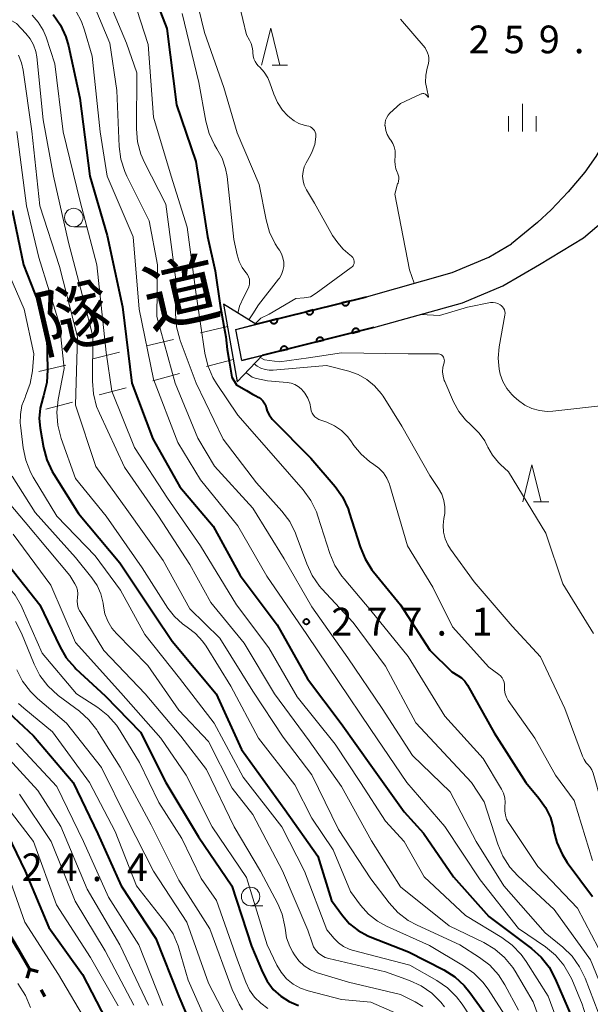
# Model space of a CAD drawing. Units: metres. Extents: x -74854 to -74000, y 19500 to 21000.
# Drawn here: x -74235 to -74157, y 19979 to 20112 of the extents above; entities that cross this region are included whole.
import ezdxf

# ---------------------------------------------------------------- set-up
doc = ezdxf.new("R2010")
doc.units = ezdxf.units.M
for name, color, linetype, lineweight in [('110100_都府県界', 7, 'Continuous', 70), ('210100_道路縁(街区線)', 7, 'Continuous', 30), ('221900_道路のトンネル(極小)', 7, 'Continuous', 30), ('611100_コンクリート被覆(直落)', 7, 'Continuous', 30), ('620100_区域界', 7, 'Continuous', 30), ('633100_広葉樹林', 7, 'Continuous', 13), ('633200_針葉樹林', 7, 'Continuous', 13), ('633400_荒地', 7, 'Continuous', 13), ('710100_等高線(計曲線)', 7, 'Continuous', 40), ('710200_等高線(主曲線)', 7, 'Continuous', 13), ('731200_図化機測定による標高点', 7, 'Continuous', 40), ('812100_(注記)道路の路線名', 7, 'Continuous', 53)]:
    doc.layers.add(name, color=color, linetype=linetype, lineweight=lineweight)
doc.styles.add('Style-Kanji', font='MS Gothic.ttf')
doc.styles.add('Style-WORKING', font='MS Gothic.ttf')

msp = doc.modelspace()

# ---------------------------------------------------------------- linework, layer by layer
at = {"layer": '110100_都府県界', "linetype": 'Continuous', "lineweight": 70}
for p, q in [((-74233.263, 19983.736), (-74233.593, 19982.53)), ((-74233.263, 19983.736), (-74232.057, 19983.406)), ((-74231.653, 19980.913), (-74231.157, 19980.044))]:
    msp.add_line(p, q, dxfattribs=at)
at = {"layer": '110100_都府県界', "linetype": 'Continuous', "lineweight": 70, "flags": 128}
msp.add_lwpolyline([(-74236.405, 19989.139), (-74234.84, 19986.5), (-74233.263, 19983.736)], dxfattribs=at)
at = {"layer": '210100_道路縁(街区線)', "linetype": 'Continuous', "lineweight": 30, "flags": 128}
for points in [[(-74149.66, 20115.29), (-74150.3, 20110.14), (-74150.91, 20106.59), (-74151.8, 20103.46), (-74152.91, 20100.29), (-74153.59, 20098.77), (-74154.98, 20096.21), (-74156.55, 20093.67), (-74158.02, 20091.55), (-74160.28, 20088.88), (-74162.58, 20086.44), (-74164.44, 20084.76), (-74167.94, 20081.85)], [(-74186.61, 20070.52), (-74174.6, 20073.89), (-74169.12, 20076.19), (-74164.15, 20079.08), (-74158.18, 20082.68), (-74151.9, 20088.04), (-74149.18, 20091.09)], [(-74187.6, 20074.71), (-74176.01, 20077.96), (-74171.04, 20080.04), (-74167.94, 20081.85)], [(-74205.31, 20070.28), (-74187.6, 20074.71)], [(-74204.5, 20066.06), (-74186.61, 20070.52)]]:
    msp.add_lwpolyline(points, dxfattribs=at)
at = {"layer": '221900_道路のトンネル(極小)', "linetype": 'Continuous', "lineweight": 30, "flags": 128}
msp.add_lwpolyline([(-74206.97, 20073.71), (-74205.13, 20063.2), (-74201.73, 20066.75), (-74204.5, 20066.06), (-74205.31, 20070.28), (-74202.57, 20070.97), (-74206.97, 20073.71)], dxfattribs=at)
at = {"layer": '611100_コンクリート被覆(直落)', "linetype": 'Continuous', "lineweight": 40}
for p, q in [((-74202.57, 20070.97), (-74187.6, 20074.71)), ((-74186.61, 20070.52), (-74201.73, 20066.75))]:
    msp.add_line(p, q, dxfattribs=at)
at = {"layer": '611100_コンクリート被覆(直落)', "linetype": 'Continuous', "lineweight": 40, "flags": 128}
for points in [[(-74189.958, 20074.121), (-74190.928, 20073.879), (-74190.915, 20073.836), (-74190.899, 20073.796), (-74190.88, 20073.758), (-74190.857, 20073.72), (-74190.831, 20073.685), (-74190.802, 20073.652), (-74190.771, 20073.622), (-74190.737, 20073.596), (-74190.7, 20073.571), (-74190.661, 20073.55), (-74190.622, 20073.532), (-74190.58, 20073.519), (-74190.538, 20073.509), (-74190.495, 20073.502), (-74190.451, 20073.5), (-74190.408, 20073.501), (-74190.365, 20073.506), (-74190.322, 20073.515), (-74190.279, 20073.527), (-74190.239, 20073.544), (-74190.201, 20073.562), (-74190.163, 20073.585), (-74190.128, 20073.611), (-74190.095, 20073.64), (-74190.065, 20073.672), (-74190.038, 20073.706), (-74190.013, 20073.742), (-74189.993, 20073.781), (-74189.975, 20073.821), (-74189.962, 20073.862), (-74189.952, 20073.905), (-74189.945, 20073.948), (-74189.943, 20073.992), (-74189.944, 20074.035), (-74189.949, 20074.078)], [(-74194.809, 20072.909), (-74195.779, 20072.667), (-74195.766, 20072.624), (-74195.75, 20072.584), (-74195.731, 20072.546), (-74195.708, 20072.508), (-74195.682, 20072.473), (-74195.653, 20072.44), (-74195.622, 20072.41), (-74195.587, 20072.384), (-74195.551, 20072.359), (-74195.512, 20072.338), (-74195.473, 20072.321), (-74195.431, 20072.307), (-74195.389, 20072.297), (-74195.346, 20072.29), (-74195.302, 20072.288), (-74195.259, 20072.289), (-74195.216, 20072.294), (-74195.172, 20072.303), (-74195.13, 20072.315), (-74195.09, 20072.332), (-74195.051, 20072.351), (-74195.014, 20072.373), (-74194.979, 20072.4), (-74194.946, 20072.428), (-74194.916, 20072.46), (-74194.889, 20072.494), (-74194.864, 20072.53), (-74194.844, 20072.569), (-74194.826, 20072.609), (-74194.813, 20072.65), (-74194.803, 20072.693), (-74194.796, 20072.736), (-74194.794, 20072.78), (-74194.795, 20072.823), (-74194.8, 20072.866)], [(-74199.659, 20071.697), (-74200.63, 20071.455), (-74200.617, 20071.413), (-74200.601, 20071.372), (-74200.582, 20071.334), (-74200.559, 20071.296), (-74200.533, 20071.261), (-74200.504, 20071.228), (-74200.473, 20071.198), (-74200.438, 20071.172), (-74200.402, 20071.147), (-74200.363, 20071.127), (-74200.324, 20071.109), (-74200.282, 20071.095), (-74200.239, 20071.085), (-74200.197, 20071.079), (-74200.153, 20071.076), (-74200.11, 20071.078), (-74200.067, 20071.082), (-74200.023, 20071.091), (-74199.981, 20071.103), (-74199.941, 20071.12), (-74199.902, 20071.139), (-74199.865, 20071.161), (-74199.83, 20071.188), (-74199.797, 20071.216), (-74199.767, 20071.248), (-74199.74, 20071.282), (-74199.715, 20071.318), (-74199.695, 20071.357), (-74199.677, 20071.397), (-74199.664, 20071.438), (-74199.654, 20071.481), (-74199.647, 20071.524), (-74199.645, 20071.568), (-74199.646, 20071.611), (-74199.651, 20071.654)], [(-74189.521, 20069.794), (-74188.551, 20070.036), (-74188.563, 20070.078), (-74188.579, 20070.119), (-74188.598, 20070.157), (-74188.621, 20070.195), (-74188.647, 20070.229), (-74188.676, 20070.263), (-74188.707, 20070.293), (-74188.742, 20070.319), (-74188.778, 20070.344), (-74188.817, 20070.364), (-74188.856, 20070.382), (-74188.898, 20070.396), (-74188.941, 20070.406), (-74188.984, 20070.413), (-74189.027, 20070.415), (-74189.07, 20070.414), (-74189.114, 20070.409), (-74189.157, 20070.4), (-74189.199, 20070.388), (-74189.239, 20070.372), (-74189.278, 20070.353), (-74189.315, 20070.33), (-74189.35, 20070.304), (-74189.383, 20070.275), (-74189.413, 20070.244), (-74189.44, 20070.209), (-74189.465, 20070.173), (-74189.485, 20070.134), (-74189.503, 20070.094), (-74189.516, 20070.053), (-74189.526, 20070.01), (-74189.533, 20069.967), (-74189.536, 20069.923), (-74189.534, 20069.881), (-74189.53, 20069.837)], [(-74194.372, 20068.585), (-74193.402, 20068.826), (-74193.415, 20068.869), (-74193.431, 20068.909), (-74193.45, 20068.948), (-74193.473, 20068.985), (-74193.499, 20069.02), (-74193.528, 20069.053), (-74193.559, 20069.083), (-74193.593, 20069.11), (-74193.629, 20069.135), (-74193.668, 20069.155), (-74193.708, 20069.173), (-74193.749, 20069.186), (-74193.792, 20069.196), (-74193.835, 20069.203), (-74193.879, 20069.205), (-74193.922, 20069.204), (-74193.965, 20069.199), (-74194.008, 20069.191), (-74194.05, 20069.178), (-74194.091, 20069.162), (-74194.129, 20069.143), (-74194.167, 20069.12), (-74194.202, 20069.094), (-74194.235, 20069.065), (-74194.265, 20069.034), (-74194.291, 20068.999), (-74194.316, 20068.963), (-74194.336, 20068.924), (-74194.354, 20068.885), (-74194.368, 20068.843), (-74194.378, 20068.801), (-74194.385, 20068.758), (-74194.387, 20068.714), (-74194.386, 20068.671), (-74194.381, 20068.628)], [(-74199.224, 20067.375), (-74198.254, 20067.617), (-74198.266, 20067.659), (-74198.282, 20067.699), (-74198.301, 20067.738), (-74198.324, 20067.775), (-74198.35, 20067.81), (-74198.379, 20067.843), (-74198.41, 20067.874), (-74198.445, 20067.9), (-74198.481, 20067.925), (-74198.52, 20067.945), (-74198.559, 20067.963), (-74198.601, 20067.976), (-74198.644, 20067.986), (-74198.686, 20067.993), (-74198.73, 20067.996), (-74198.773, 20067.994), (-74198.816, 20067.99), (-74198.86, 20067.981), (-74198.902, 20067.968), (-74198.942, 20067.952), (-74198.981, 20067.933), (-74199.018, 20067.911), (-74199.053, 20067.884), (-74199.086, 20067.856), (-74199.116, 20067.824), (-74199.143, 20067.79), (-74199.168, 20067.754), (-74199.188, 20067.715), (-74199.206, 20067.675), (-74199.219, 20067.634), (-74199.229, 20067.591), (-74199.236, 20067.548), (-74199.239, 20067.504), (-74199.237, 20067.461), (-74199.233, 20067.418)]]:
    msp.add_lwpolyline(points, close=True, dxfattribs=at)
at = {"layer": '620100_区域界', "linetype": 'Continuous', "lineweight": 13}
for p, q in [((-74206.44, 20070.68), (-74210.087, 20069.808)), ((-74213.734, 20068.936), (-74217.382, 20068.064)), ((-74221.029, 20067.193), (-74224.676, 20066.321)), ((-74228.323, 20065.449), (-74231.971, 20064.577)), ((-74205.66, 20066.23), (-74209.285, 20065.268)), ((-74212.909, 20064.306), (-74216.534, 20063.344)), ((-74220.158, 20062.382), (-74223.783, 20061.42)), ((-74227.407, 20060.458), (-74231.032, 20059.496))]:
    msp.add_line(p, q, dxfattribs=at)
at = {"layer": '633100_広葉樹林', "linetype": 'Continuous', "lineweight": 13}
for p, q in [((-74227.24, 20084.17), (-74225.573, 20084.17)), ((-74203.29, 19992.31), (-74201.623, 19992.31))]:
    msp.add_line(p, q, dxfattribs=at)
for centre in [(-74227.24, 20085.42), (-74203.29, 19993.56)]:
    msp.add_circle(centre, 1.25, dxfattribs=at)
at = {"layer": '633200_針葉樹林', "linetype": 'Continuous', "lineweight": 13}
for p, q in [((-74200.362, 20106.04), (-74198.278, 20106.04)), ((-74164.972, 20046.96), (-74162.888, 20046.96))]:
    msp.add_line(p, q, dxfattribs=at)
at = {"layer": '633200_針葉樹林', "linetype": 'Continuous', "lineweight": 13, "flags": 128}
for points in [[(-74201.82, 20106.04), (-74200.57, 20111.04), (-74199.32, 20106.04)], [(-74166.43, 20046.96), (-74165.18, 20051.96), (-74163.93, 20046.96)]]:
    msp.add_lwpolyline(points, dxfattribs=at)
at = {"layer": '633400_荒地', "linetype": 'Continuous', "lineweight": 13}
for p, q in [((-74166.47, 20097.045), (-74166.47, 20100.795)), ((-74168.344, 20097.045), (-74168.344, 20099.145)), ((-74164.594, 20097.045), (-74164.594, 20099.145))]:
    msp.add_line(p, q, dxfattribs=at)
at = {"layer": '710100_等高線(計曲線)', "linetype": 'Continuous', "lineweight": 40, "flags": 128}
for points, elevation in [([(-74217.54, 20118.46), (-74214.64, 20111), (-74213.34, 20100.66), (-74210.73, 20093), (-74209.15, 20082.85), (-74208.11, 20078.19), (-74207.41, 20073.5), (-74206.91, 20070.74), (-74206.65, 20069.28), (-74206.45, 20067.55), (-74206.23, 20066.26), (-74205.84, 20063.84), (-74205.21, 20062.78), (-74203.86, 20062.02), (-74203.03, 20061.52), (-74202.68, 20061.32), (-74202.19, 20061.06), (-74201.9, 20060.87), (-74201.65, 20060.64), (-74201.45, 20060.37), (-74201.29, 20060.07), (-74201.19, 20059.72), (-74201.03, 20059.2), (-74200.79, 20058.71), (-74200.46, 20058.27), (-74200.35, 20058.15), (-74195.13, 20052.87), (-74191.85, 20049.02), (-74190.84, 20047.61), (-74190.09, 20046.03), (-74189.92, 20045.53), (-74188.45, 20040.85), (-74187.78, 20039.24), (-74186.85, 20037.77), (-74186.64, 20037.5), (-74182.97, 20033.03), (-74179, 20026.87), (-74176.04, 20023.96), (-74175.21, 20023.48), (-74174.71, 20023.13), (-74174.28, 20022.7), (-74173.9, 20022.16), (-74170.28, 20015.72), (-74166.03, 20009), (-74164.23, 20006.88), (-74163.34, 20005.62), (-74162.69, 20004.23), (-74162.28, 20002.74), (-74162.25, 20002.55), (-74161.83, 20000.86), (-74161.11, 19999.27), (-74160.41, 19998.17), (-74157, 19993.58)], 270), ([(-74230.04, 20112.87), (-74229.05, 20111.43), (-74228.33, 20109.85), (-74227.98, 20108.63), (-74226.43, 20101.57), (-74225.07, 20091), (-74222.73, 20083), (-74220.65, 20073.35), (-74219.39, 20063), (-74216.52, 20055.48), (-74212.86, 20049), (-74208.35, 20043.65), (-74204.7, 20037), (-74199.68, 20030.32), (-74195.6, 20023), (-74191.04, 20016.96), (-74186.77, 20011), (-74182.51, 20005), (-74179.85, 20002.15), (-74175.79, 19996.21), (-74171, 19990.84), (-74165.24, 19986.53), (-74163.94, 19985.36), (-74162.86, 19983.99), (-74162.03, 19982.44), (-74159.71, 19977)], 280), ([(-74235.59, 20086.41), (-74234.05, 20079), (-74231.58, 20072.7), (-74231.09, 20071.03), (-74230.9, 20069.29), (-74230.8, 20064.82), (-74230.91, 20063.09), (-74231.36, 20061.28), (-74231.45, 20061), (-74231.81, 20059.63), (-74231.91, 20058.22), (-74231.79, 20056.91), (-74231.34, 20054.31), (-74230.89, 20052.63), (-74230.16, 20051.05), (-74229.95, 20050.71), (-74226.61, 20045.39), (-74221, 20038.72), (-74216.33, 20031.67), (-74213.9, 20028.1), (-74207.96, 20021), (-74204.53, 20013.47), (-74198.67, 20005.33), (-74194.17, 19999), (-74192.33, 19993), (-74190.86, 19991), (-74189.88, 19989.88), (-74188.72, 19988.95), (-74187.41, 19988.24), (-74187.08, 19988.1), (-74181.91, 19986.09), (-74177.12, 19983.62), (-74175.65, 19982.69), (-74174.36, 19981.51), (-74173.6, 19980.59), (-74170.17, 19975.83)], 290), ([(-74236.75, 20039.25), (-74231.84, 20033), (-74229.15, 20027.37), (-74228.26, 20025.87)], 300), ([(-74228.26, 20025.87), (-74227.12, 20024.55), (-74226.95, 20024.38), (-74223, 20020.7), (-74218.19, 20015.81), (-74214.79, 20009), (-74210.36, 20001.64), (-74205.82, 19995), (-74203.15, 19986.85), (-74201.69, 19983.31), (-74201.06, 19982.09), (-74200.22, 19981), (-74199.21, 19980.08), (-74198.06, 19979.34), (-74196.79, 19978.81)], 300), ([(-74236.78, 20019.1), (-74232.7, 20015.3), (-74227.31, 20009), (-74223.97, 20002.03), (-74220.84, 19995), (-74216.13, 19987.87), (-74213, 19980.04), (-74211.33, 19976.13)], 310), ([(-74236.82, 20003.18), (-74233.82, 19997), (-74230.62, 19989.38), (-74226.06, 19983), (-74222.28, 19975.72)], 320)]:
    msp.add_lwpolyline(points, dxfattribs=dict(at, elevation=elevation))
at = {"layer": '710200_等高線(主曲線)', "linetype": 'Continuous', "lineweight": 13, "flags": 128}
for points, elevation in [([(-74211.61, 20119), (-74209.55, 20110.45), (-74206.93, 20103), (-74205.11, 20096.89), (-74202.12, 20089.88), (-74201.2, 20085.1), (-74200.73, 20083.42), (-74199.96, 20081.85), (-74199.58, 20081.25), (-74199.4, 20081), (-74199.11, 20080.5), (-74198.91, 20079.96), (-74198.81, 20079.39), (-74198.81, 20078.81), (-74198.91, 20078.24), (-74199.11, 20077.7), (-74199.4, 20077.2), (-74199.5, 20077.07), (-74202.2, 20073.59), (-74202.97, 20072.4), (-74203.53, 20071.57)], 266), ([(-74242.16, 20115.84), (-74235, 20111.65), (-74233.73, 20110.33), (-74233.14, 20109.6), (-74232.69, 20108.78), (-74232.39, 20107.9), (-74232.26, 20107.17), (-74231.38, 20098.62), (-74230.01, 20091)], 284), ([(-74222.63, 20115.04), (-74220.08, 20109), (-74218.72, 20105), (-74218.75, 20097.41), (-74218.6, 20095.68), (-74218.16, 20093.99), (-74217.66, 20092.85), (-74214.79, 20087.21), (-74213.41, 20077), (-74213.46, 20072.38), (-74213.33, 20070.65), (-74212.9, 20068.96), (-74212.83, 20068.76), (-74210.68, 20063), (-74207, 20055.42), (-74202.48, 20049.52), (-74199.04, 20045.68), (-74198, 20044.29), (-74197.21, 20042.73), (-74197.1, 20042.43), (-74195.69, 20038.57), (-74194.95, 20036.99), (-74193.95, 20035.56), (-74193.63, 20035.19), (-74189.39, 20030.61), (-74185, 20024.72), (-74180.93, 20017.07), (-74173.36, 20009), (-74171.65, 20006.35), (-74169.8, 20000.62), (-74169.13, 19999.01), (-74168.18, 19997.55), (-74167.08, 19996.35)], 274), ([(-74219.18, 20115.16), (-74217.16, 20108.84), (-74216.43, 20099), (-74214.06, 20091), (-74211.87, 20084.13), (-74210.67, 20075), (-74209.49, 20067.08), (-74209.09, 20065.39), (-74208.39, 20063.79), (-74207.89, 20062.96), (-74205, 20058.68), (-74199.55, 20052.45), (-74196.16, 20048.56), (-74195.13, 20047.15), (-74194.36, 20045.59), (-74194.17, 20045.03), (-74192.56, 20039.97), (-74191.89, 20038.36), (-74190.94, 20036.89), (-74190.64, 20036.52), (-74187, 20032.24), (-74181.96, 20026.04), (-74177, 20017.95), (-74171.78, 20012.22), (-74169.32, 20008.09), (-74169.04, 20007.52), (-74168.87, 20006.9), (-74168.81, 20006.27), (-74168.84, 20005.74), (-74168.86, 20005.16), (-74168.78, 20004.58), (-74168.61, 20004.02), (-74168.33, 20003.5), (-74168.29, 20003.43), (-74164.38, 19997.62), (-74159, 19991.99), (-74155.24, 19984.76)], 272), ([(-74226.98, 20113.39), (-74226.19, 20111.92), (-74225.77, 20110.76), (-74224.76, 20107.24), (-74223.65, 20097), (-74222.7, 20091), (-74219.19, 20082.81), (-74218.37, 20073), (-74216.45, 20063.55), (-74213.13, 20055), (-74210.08, 20049.92), (-74205, 20043.7), (-74201.11, 20036.89), (-74195.69, 20029), (-74191.37, 20022.63), (-74187, 20016.14), (-74182.11, 20009), (-74176.99, 20003.01), (-74172.19, 19995.81), (-74167, 19989.25), (-74163.35, 19986.73), (-74162, 19985.62), (-74160.87, 19984.29), (-74159.99, 19982.79), (-74159.8, 19982.37), (-74158.38, 19979), (-74155.68, 19970.32)], 278), ([(-74224.33, 20113.73), (-74222.37, 20109), (-74221.41, 20102.59), (-74221.09, 20095.04), (-74220.86, 20093.31), (-74220.34, 20091.65), (-74220.06, 20091.03), (-74217.05, 20084.95), (-74215.91, 20079), (-74215.98, 20072.02), (-74213.49, 20063), (-74210.45, 20055.55), (-74208.2, 20051.8), (-74203, 20046.12), (-74198.75, 20039.25), (-74195, 20032.74), (-74190.14, 20025.86), (-74185.46, 20019), (-74181.38, 20012.62), (-74176.27, 20007.73), (-74172.75, 20001), (-74169, 19995.02), (-74163.37, 19988.63), (-74160.99, 19986.69), (-74159.74, 19985.47), (-74158.72, 19984.06), (-74157.98, 19982.51), (-74155.64, 19976.36)], 276), ([(-74204.82, 20114.3), (-74203.87, 20110.13), (-74203.44, 20109.42), (-74203.21, 20108.97), (-74203.06, 20108.48), (-74203, 20107.98), (-74203, 20107.89), (-74203, 20107.69), (-74202.96, 20107.28), (-74202.86, 20106.88), (-74202.68, 20106.51), (-74202.44, 20106.17), (-74202.25, 20105.96), (-74202.06, 20105.78), (-74201.44, 20105.09), (-74200.96, 20104.31), (-74200.69, 20103.66), (-74200.14, 20102.09), (-74199.64, 20100.97), (-74198.95, 20099.95), (-74198.28, 20099.23)], 264), ([(-74259.6, 20112.4), (-74250.94, 20111), (-74244.95, 20108.22), (-74243.88, 20107.61), (-74242.93, 20106.82), (-74242.14, 20105.87), (-74241.67, 20105.11), (-74240.55, 20103), (-74239, 20095.8), (-74237.38, 20090.62), (-74237.32, 20082.73), (-74237.15, 20080.99), (-74236.69, 20079.31), (-74236.49, 20078.83), (-74233.97, 20073), (-74232.64, 20067), (-74232.84, 20064.68), (-74233.14, 20062.96), (-74233.78, 20061.23), (-74233.85, 20061.08), (-74234.27, 20059.97), (-74234.48, 20058.79)], 292), ([(-74232.89, 20112.81), (-74232.05, 20111.85), (-74231.38, 20110.76), (-74230.99, 20109.82), (-74229.79, 20106.21), (-74228.69, 20097), (-74226.39, 20087.61), (-74224.11, 20079), (-74222.85, 20067.15), (-74222.09, 20061.91), (-74219, 20054.3), (-74214.53, 20047.47), (-74210.09, 20041), (-74205.2, 20033), (-74200.81, 20027.19), (-74197, 20020.57), (-74191.83, 20014.17), (-74188.42, 20009), (-74185, 20003.73), (-74182.48, 20001), (-74179.8, 19996.2), (-74174.2, 19991), (-74169.24, 19988), (-74167.84, 19986.98), (-74166.63, 19985.72), (-74165.96, 19984.78), (-74163, 19980.09), (-74160.35, 19973)], 282), ([(-74212.56, 20113), (-74210.32, 20103.68), (-74209.37, 20098.45), (-74208.91, 20096.79), (-74208.18, 20095.24), (-74207.85, 20094.71), (-74207.15, 20093.44), (-74206.68, 20092.07), (-74206.48, 20090.95), (-74205.56, 20082.44), (-74205.12, 20080.35), (-74204.86, 20079.49), (-74204.45, 20078.68), (-74203.92, 20077.97), (-74203.71, 20077.7), (-74203.56, 20077.4), (-74203.46, 20077.07), (-74203.42, 20076.73), (-74203.44, 20076.39), (-74203.52, 20076.06), (-74203.66, 20075.73), (-74204.23, 20074.71), (-74204.79, 20073.44), (-74205.02, 20072.5)], 268), ([(-74183, 20112.25), (-74179.64, 20108.36), (-74179.32, 20107.68), (-74179.2, 20107.35), (-74179.14, 20107.01), (-74179.13, 20106.65), (-74179.2, 20106.28), (-74179.39, 20105.61), (-74179.57, 20104.66), (-74179.58, 20103.7), (-74179.44, 20102.82), (-74179.18, 20101.74), (-74179.19, 20101.71), (-74179.21, 20101.69), (-74179.24, 20101.69), (-74179.26, 20101.7), (-74179.28, 20101.72), (-74179.33, 20101.84), (-74179.41, 20101.94), (-74179.5, 20102.03), (-74179.6, 20102.1), (-74179.72, 20102.15), (-74179.84, 20102.18), (-74179.96, 20102.19), (-74180.09, 20102.17), (-74180.21, 20102.14), (-74180.26, 20102.12), (-74183, 20100.84), (-74184.42, 20099.53), (-74184.67, 20099.25), (-74184.86, 20098.94), (-74185, 20098.61), (-74185.08, 20098.25), (-74185.09, 20097.88), (-74185.08, 20097.81), (-74184.98, 20097.21), (-74184.78, 20096.64), (-74184.47, 20096.11), (-74184.38, 20095.98), (-74184.31, 20095.9), (-74184.03, 20095.45), (-74183.83, 20094.97), (-74183.72, 20094.45), (-74183.7, 20093.87), (-74183.75, 20093.05), (-74183.73, 20092.53), (-74183.63, 20092.02), (-74183.44, 20091.54), (-74183.4, 20091.46), (-74183.29, 20091.2)], 262), ([(-74234.75, 20107.38), (-74234.33, 20106.35), (-74234.1, 20105.35), (-74232.91, 20097.09), (-74231.83, 20087), (-74229.19, 20078.81), (-74226.74, 20069.26), (-74227, 20060.03), (-74224.25, 20051.75), (-74220.07, 20045.93), (-74215.13, 20039), (-74211.53, 20032.47), (-74207.48, 20028.52), (-74203, 20021.36), (-74198.87, 20015.13), (-74195, 20010.04), (-74191.39, 20002.61), (-74187, 19995.94), (-74184.52, 19992.69), (-74183.34, 19991.4), (-74181.96, 19990.33), (-74180.72, 19989.66), (-74174.97, 19987.03), (-74172.28, 19985.31), (-74170.89, 19984.25), (-74169.72, 19982.96), (-74168.86, 19981.63), (-74167, 19978.17)], 286), ([(-74198.28, 20099.23), (-74197.98, 20098.95), (-74197.4, 20098.49), (-74196.74, 20098.14), (-74196.03, 20097.91), (-74195.66, 20097.84), (-74195.42, 20097.79), (-74195.19, 20097.69), (-74194.98, 20097.56), (-74194.8, 20097.39), (-74194.65, 20097.19), (-74194.54, 20096.97), (-74194.47, 20096.73), (-74194.44, 20096.48), (-74194.44, 20096.33), (-74194.61, 20095.31), (-74194.95, 20094.34), (-74195.2, 20093.84), (-74195.77, 20092.84), (-74196.03, 20092.27), (-74196.19, 20091.65), (-74196.24, 20091.02), (-74196.18, 20090.39), (-74196.02, 20089.78), (-74195.73, 20089.18), (-74194.64, 20087.36), (-74192.19, 20083), (-74191.49, 20082), (-74190.76, 20081.12), (-74189.8, 20080.32), (-74189.67, 20080.23), (-74189.54, 20080.12), (-74189.43, 20080), (-74189.35, 20079.85), (-74189.29, 20079.69), (-74189.25, 20079.53), (-74189.25, 20079.36), (-74189.28, 20079.19), (-74189.34, 20079.04), (-74189.42, 20078.89), (-74189.52, 20078.76), (-74189.65, 20078.65), (-74194.39, 20075.19), (-74195.2, 20074.71), (-74196.02, 20074.56), (-74197.17, 20074.46), (-74200.78, 20072.33), (-74201.92, 20071.79)], 264), ([(-74234.95, 20097.05), (-74233.65, 20087), (-74231.97, 20080.03), (-74229.16, 20071), (-74228.56, 20065), (-74229.37, 20060.81), (-74229.54, 20059.07), (-74229.42, 20057.33), (-74228.96, 20055.54), (-74227, 20050.1), (-74222.84, 20045), (-74217.97, 20038.03), (-74214.5, 20032.58), (-74213.61, 20031.43), (-74212.53, 20030.44), (-74211.9, 20030), (-74210.77, 20029.14), (-74209.8, 20028.1), (-74209.32, 20027.41), (-74205.98, 20022.02), (-74202.23, 20015), (-74197.32, 20008.68), (-74195, 20004.18), (-74192.12, 19999.88), (-74189.78, 19994.22), (-74188.39, 19992.37), (-74187.34, 19991.19), (-74186.1, 19990.22), (-74184.89, 19989.56), (-74179.08, 19986.92), (-74174.46, 19984.2), (-74173.04, 19983.19), (-74171.82, 19981.95), (-74171.13, 19981.01), (-74168.54, 19977)], 288), ([(-74230.01, 20091), (-74227.94, 20082.06), (-74225.87, 20074.13), (-74224.64, 20069.36), (-74224.72, 20063.29), (-74224.59, 20061.55), (-74224.16, 20059.86), (-74223.78, 20058.93), (-74220.37, 20051.63), (-74215.77, 20045), (-74211.53, 20038.47), (-74208.67, 20033.33), (-74204.18, 20027.82), (-74200.07, 20021), (-74195.36, 20014.64), (-74191, 20008.46), (-74186.91, 20001.09), (-74183, 19994.85), (-74176.41, 19989.59), (-74171.71, 19987.33), (-74170.21, 19986.44), (-74168.89, 19985.3), (-74167.79, 19983.95), (-74167.46, 19983.44), (-74165, 19979.3), (-74162.25, 19971.75)], 284), ([(-74183.29, 20091.2), (-74183.22, 20090.92), (-74183.21, 20090.64), (-74183.24, 20090.36), (-74183.32, 20090.09), (-74183.38, 20089.96), (-74183.77, 20088.56), (-74181.76, 20078.35), (-74181.12, 20076.53)], 262), ([(-74180.21, 20072.32), (-74177.71, 20072.18), (-74173.93, 20073.29), (-74170.79, 20073.92), (-74170.45, 20073.93), (-74170.12, 20073.88), (-74169.8, 20073.78), (-74169.5, 20073.62), (-74169.34, 20073.51), (-74169.17, 20073.34), (-74169.03, 20073.15), (-74168.92, 20072.94), (-74168.86, 20072.71), (-74168.83, 20072.47), (-74168.85, 20072.23), (-74168.85, 20072.2), (-74169.62, 20067.91), (-74169.75, 20066.41), (-74169.62, 20064.91), (-74169.47, 20064.22), (-74169.12, 20063.22), (-74168.6, 20062.3), (-74167.92, 20061.49), (-74167.57, 20061.16), (-74167, 20060.66), (-74166.14, 20060.04), (-74165.19, 20059.58), (-74164.18, 20059.29), (-74163.13, 20059.18)], 262), ([(-74201.92, 20071.79), (-74202.69, 20071.05)], 264), ([(-74202.01, 20066.46), (-74201.42, 20066.16), (-74199.4, 20065.91), (-74195.43, 20066.42), (-74191, 20067.11), (-74181.94, 20067), (-74177.99, 20067), (-74177.83, 20066.99), (-74177.67, 20066.94), (-74177.52, 20066.87), (-74177.38, 20066.78), (-74177.26, 20066.66), (-74177.17, 20066.52), (-74177.1, 20066.37), (-74177.05, 20066.21), (-74177.04, 20066.05), (-74177.05, 20065.88), (-74177.09, 20065.74), (-74177.24, 20065.16), (-74177.28, 20064.56), (-74177.21, 20063.96), (-74177.05, 20063.38), (-74176.99, 20063.25), (-74175.8, 20060.49), (-74175.09, 20059.19), (-74174.17, 20058.03), (-74173.46, 20057.36), (-74173.22, 20057.15), (-74172.31, 20056.24), (-74171.57, 20055.19), (-74171.23, 20054.54), (-74171.15, 20054.35), (-74170.53, 20053.25), (-74169.73, 20052.27), (-74169.46, 20052), (-74168.37, 20051), (-74163.28, 20042.72), (-74161, 20035.86), (-74156.86, 20029.14)], 264), ([(-74202.8, 20065.64), (-74202.4, 20065.32), (-74201.89, 20065.04), (-74201.34, 20064.85), (-74200.77, 20064.76), (-74200.25, 20064.77), (-74193, 20065.39), (-74190, 20064.62), (-74188.72, 20064.17), (-74187.54, 20063.51), (-74186.49, 20062.64), (-74185.61, 20061.61), (-74185.35, 20061.23), (-74182.81, 20057.19), (-74179, 20050.54), (-74177.82, 20048.77), (-74177.39, 20047.99), (-74177.11, 20047.15), (-74176.97, 20046.27), (-74176.99, 20045.39), (-74177.06, 20044.92), (-74177.11, 20044.71), (-74177.21, 20043.79), (-74177.16, 20042.87), (-74176.94, 20041.97), (-74176.58, 20041.13), (-74176.2, 20040.54), (-74173, 20036.12), (-74167.86, 20030.14), (-74164.03, 20025.97), (-74160.71, 20019), (-74158.35, 20012.56)], 266), ([(-74203.9, 20064.49), (-74203.78, 20064.35), (-74203.45, 20064.07), (-74203.08, 20063.84), (-74202.68, 20063.69), (-74202.51, 20063.65), (-74201, 20063.32), (-74198.34, 20063.11), (-74197.81, 20063.02), (-74197.31, 20062.84), (-74196.84, 20062.58), (-74196.43, 20062.24), (-74196.11, 20061.86), (-74195.95, 20061.66), (-74195.56, 20061), (-74195.28, 20060.29), (-74195.14, 20059.59), (-74195.07, 20059.27), (-74194.95, 20058.97), (-74194.78, 20058.7), (-74194.57, 20058.46)], 268), ([(-74163.13, 20059.18), (-74162.37, 20059.22), (-74154.66, 20060.07)], 262), ([(-74234.48, 20058.79), (-74234.49, 20057.6), (-74234.47, 20057.34), (-74234.11, 20054.28), (-74233.75, 20052.57), (-74233.11, 20050.95), (-74232.75, 20050.3), (-74229.56, 20045), (-74224.33, 20039.67), (-74220.92, 20035), (-74217.63, 20029), (-74212.92, 20023.08), (-74208.23, 20017), (-74204.3, 20009.7), (-74199.08, 20003), (-74195.98, 19997), (-74192.97, 19989.03), (-74191.99, 19987.87), (-74191.39, 19987.28), (-74190.69, 19986.8), (-74189.92, 19986.45), (-74189.53, 19986.32), (-74181.72, 19984.28), (-74178.06, 19982.19), (-74176.62, 19981.2), (-74175.38, 19979.98), (-74174.64, 19978.99), (-74171.62, 19974.38)], 292), ([(-74194.57, 20058.46), (-74194.31, 20058.26), (-74194.03, 20058.11), (-74193.92, 20058.06), (-74192.96, 20057.72), (-74191.92, 20057.25), (-74190.98, 20056.6), (-74190.16, 20055.81), (-74189.7, 20055.2), (-74189.29, 20054.59), (-74188.33, 20053.4), (-74187.18, 20052.39), (-74186.6, 20052), (-74185.9, 20051.49), (-74185.31, 20050.86), (-74184.83, 20050.14), (-74184.49, 20049.34), (-74184.43, 20049.17), (-74182.04, 20041), (-74178.59, 20035.41), (-74175.96, 20030.04), (-74171, 20024.58), (-74169.67, 20023.61), (-74169.42, 20023.4), (-74169.22, 20023.15), (-74169.07, 20022.87), (-74168.96, 20022.57), (-74168.91, 20022.25), (-74168.91, 20021.97), (-74168.91, 20021.47), (-74168.82, 20020.98), (-74168.65, 20020.52), (-74168.4, 20020.08), (-74164.81, 20015), (-74162.01, 20009.99), (-74159.47, 20006.53), (-74157, 19998.43)], 268), ([(-74235.61, 20050.43), (-74232.49, 20045.51), (-74227, 20039.42), (-74224.79, 20036.69), (-74224.09, 20035.64), (-74223.57, 20034.49), (-74223.27, 20033.26), (-74223.21, 20032.84), (-74223.02, 20031.79), (-74222.64, 20030.79), (-74222.1, 20029.87), (-74221.47, 20029.13), (-74217.19, 20024.81), (-74213, 20018.76), (-74209, 20014.54), (-74205.79, 20008.21), (-74203, 20004.67), (-74198.98, 19997.02), (-74195.52, 19989), (-74194.97, 19987.28), (-74194.76, 19986.77), (-74194.47, 19986.31), (-74194.09, 19985.9), (-74193.65, 19985.57), (-74193.17, 19985.31), (-74192.68, 19985.16), (-74185, 19983.35), (-74181.78, 19982.2), (-74180.19, 19981.47), (-74178.76, 19980.48), (-74177.52, 19979.25), (-74177.03, 19978.63)], 294), ([(-74236.73, 20047.65), (-74233.81, 20044.19), (-74227.76, 20037), (-74227.09, 20035.88), (-74226.88, 20035.45), (-74226.76, 20034.99), (-74226.71, 20034.52), (-74226.75, 20034), (-74226.8, 20033.54), (-74226.76, 20033.08), (-74226.64, 20032.63), (-74226.45, 20032.21), (-74226.4, 20032.13), (-74223.16, 20026.84), (-74217.58, 20021), (-74212.74, 20015.26), (-74209.28, 20010.72), (-74205.5, 20003), (-74201.94, 19997), (-74199.59, 19992.55), (-74199.01, 19991.17), (-74198.68, 19989.71), (-74198.63, 19989.26), (-74198.41, 19987.99), (-74197.98, 19986.79), (-74197.57, 19986.02), (-74197.35, 19985.65), (-74196.75, 19984.86), (-74196.03, 19984.17), (-74195.2, 19983.63), (-74194.29, 19983.23), (-74194.11, 19983.17), (-74190.04, 19981.96), (-74183, 19980.32), (-74181, 19979.33), (-74179.96, 19978.69)], 296), ([(-74243.03, 20043.36), (-74240.34, 20039.66), (-74236.32, 20035.66), (-74235.2, 20034.33), (-74234.33, 20032.82), (-74234.24, 20032.63), (-74231.51, 20026.49), (-74226.87, 20021), (-74224, 20019.12), (-74222.63, 20018.04), (-74221.47, 20016.74), (-74220.94, 20015.96), (-74218.33, 20011.67), (-74215.73, 20006.27), (-74212.6, 20001.4), (-74210, 19996), (-74207.93, 19993), (-74205.05, 19984.95), (-74203.95, 19981.97), (-74203.44, 19980.9), (-74202.76, 19979.94), (-74201.92, 19979.11), (-74200.94, 19978.43)], 302), ([(-74235.44, 20042.56), (-74230.34, 20035.66), (-74227, 20027.94), (-74220.87, 20021.13), (-74215.45, 20015), (-74212.01, 20009.99), (-74208.52, 20003), (-74203.85, 19996.15), (-74201.06, 19987), (-74199.74, 19984.29), (-74199.16, 19983.31), (-74198.41, 19982.44), (-74197.52, 19981.72), (-74196.53, 19981.17), (-74195.51, 19980.81), (-74191, 19979.62), (-74187, 19979.25), (-74183.38, 19977.68)], 298), ([(-74235.14, 20030.77), (-74234.33, 20029.2), (-74232.61, 20025), (-74231.82, 20023.45), (-74230.76, 20022.06), (-74229.35, 20020.77), (-74226.49, 20018.63), (-74225.19, 20017.47), (-74224.11, 20016.1), (-74224.01, 20015.95), (-74220.94, 20011.06), (-74216.76, 20003.24), (-74213, 19995.75), (-74208.82, 19989.18), (-74205.79, 19981), (-74204.84, 19979), (-74204.39, 19978.24)], 304), ([(-74234.95, 20024.23), (-74234.17, 20022.68), (-74233.12, 20021.29), (-74232.18, 20020.37), (-74228.24, 20017), (-74223.47, 20011), (-74220.01, 20003.99), (-74216.45, 19997), (-74211.91, 19990.09)], 306), ([(-74234.71, 20019.68), (-74234, 20019.03), (-74230.14, 20015.86), (-74225.12, 20009), (-74221.64, 20002.36), (-74218.74, 19995), (-74214.76, 19989.95), (-74213.8, 19988.5), (-74213.11, 19986.9), (-74213.02, 19986.59), (-74211.74, 19982.26), (-74209.53, 19977.25)], 308), ([(-74235, 20014.31), (-74229.55, 20008.45), (-74225.94, 20001), (-74222.52, 19993.48), (-74218.43, 19987), (-74215.19, 19978.81)], 312), ([(-74237, 20013.24), (-74232.09, 20007.91), (-74228.99, 20003.01), (-74225.44, 19994.56), (-74221.02, 19987), (-74217.14, 19978.86)], 314), ([(-74158.35, 20012.56), (-74158.13, 20012.08), (-74157.83, 20011.65), (-74157.6, 20011.4), (-74157.3, 20011.06), (-74157.06, 20010.68), (-74156.89, 20010.24), (-74155.74, 20006.26), (-74152.2, 19999.8), (-74149, 19991.65), (-74145, 19983.05), (-74141.77, 19976.23)], 266), ([(-74237.16, 20006.84), (-74232.68, 20001), (-74229.57, 19992.43), (-74225, 19985.29), (-74221.23, 19978.77)], 318), ([(-74234.58, 20007.42), (-74230.31, 20001), (-74227.07, 19992.93), (-74223, 19986.2), (-74219.13, 19978.87)], 316), ([(-74236.33, 19997), (-74233.89, 19990.11), (-74229.33, 19983), (-74225.48, 19976.52)], 322), ([(-74167.08, 19996.35), (-74162.18, 19991.82), (-74157.27, 19985), (-74154.28, 19977.72)], 274), ([(-74211.91, 19990.09), (-74209, 19981.84), (-74205.96, 19976.02)], 306), ([(-74233.11, 19978.56), (-74233.78, 19980.17), (-74234.83, 19981.77)], 322)]:
    msp.add_lwpolyline(points, dxfattribs=dict(at, elevation=elevation))
at = {"layer": '731200_図化機測定による標高点', "linetype": 'Continuous', "lineweight": 40}
msp.add_circle((-74195.74, 20030.74, 277.14), 0.375, dxfattribs=at)

# ---------------------------------------------------------------- texts
at = {"layer": '731200_図化機測定による標高点', "linetype": 'Continuous', "lineweight": 40, "style": 'Style-WORKING'}
for s, p in [('2', (-74173.75, 20107.64, -9.999)), ('5', (-74169, 20107.64, -9.999)), ('9', (-74164.25, 20107.64, -9.999)), ('.', (-74159.5, 20107.64, -9.999)), ('2', (-74192.36, 20028.87, -9.999)), ('7', (-74187.61, 20028.87, -9.999)), ('7', (-74182.86, 20028.87, -9.999)), ('1', (-74173.36, 20028.87, -9.999)), ('.', (-74178.11, 20028.87, -9.999)), ('2', (-74234.31, 19995.64, -9.999)), ('4', (-74229.56, 19995.64, -9.999)), ('4', (-74220.06, 19995.64, -9.999)), ('.', (-74224.81, 19995.64, -9.999))]:
    msp.add_text(s, height=3.75, dxfattribs=at).set_placement(p)
at = {"layer": '812100_(注記)道路の路線名', "linetype": 'Continuous', "lineweight": 40, "style": 'Style-Kanji'}
for s, p in [('道', (-74216.893, 20070.423)), ('隧', (-74231.509, 20067.049))]:
    msp.add_text(s, height=7.5, rotation=13, dxfattribs=at).set_placement(p)

doc.saveas('drawing.dxf')
